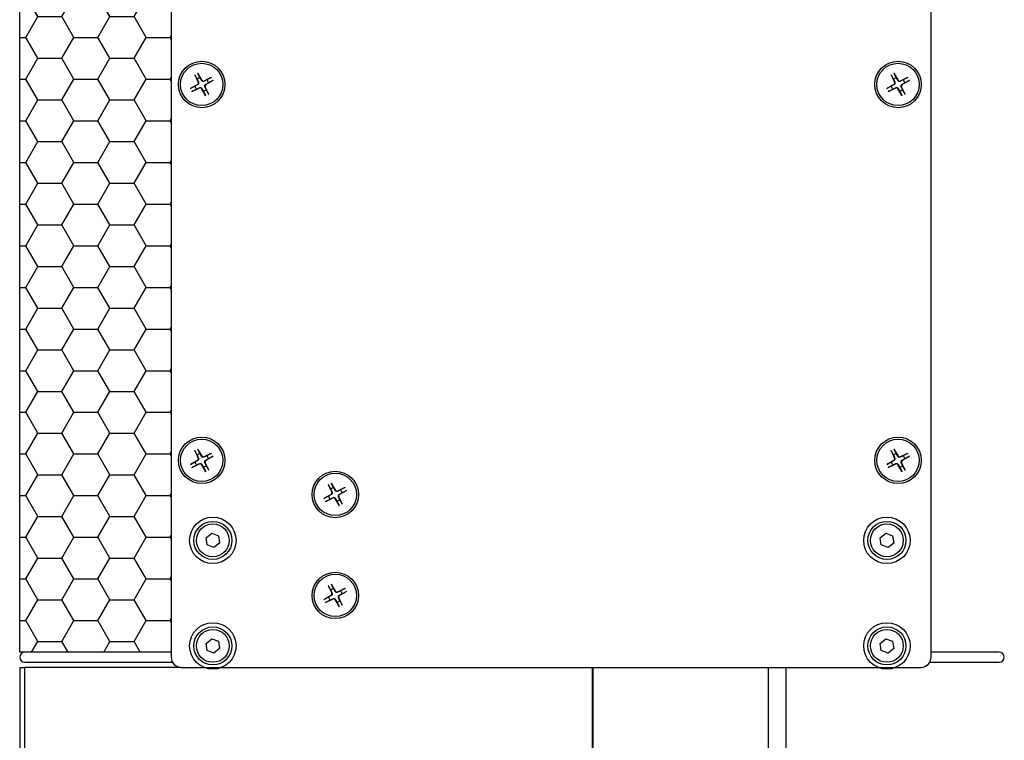
# Model space of a CAD drawing. Units: millimetres. Extents: x -6505 to 349679, y -1487 to 3265.
# Drawn here: x 8855 to 9050, y 1911 to 2053 of the extents above; entities that cross this region are included whole.
import ezdxf

# ---------------------------------------------------------------- set-up
doc = ezdxf.new("R2010")
doc.units = ezdxf.units.MM
doc.header["$LTSCALE"] = 5
doc.layers.add('system', color=120, linetype='Continuous', lineweight=25)

msp = doc.modelspace()

# ---------------------------------------------------------------- hatches: boundary and pattern name
at = {"layer": 'system'}
h = msp.add_hatch(dxfattribs=at)
h.set_pattern_fill('HONEY', color=256, scale=1.5)
h.paths.add_polyline_path([(8884.66, 2155.96), (8884.66, 2191.9), (8884.66, 2196.1), (8854.66, 2196.1), (8854.66, 1928.1), (8855.66, 1928.1), (8884.66, 1928.1)])

# ---------------------------------------------------------------- linework, layer by layer
for p, q in [((8884.66, 2155.96), (8884.66, 1927.1)), ((9035.16, 1927.1), (9035.16, 2155.96)), ((8889.32, 2042.48), (8890.03, 2040.98)), ((8889.9, 2042.79), (8890.73, 2041.35)), ((8892.64, 2041.94), (8891.15, 2041.22)), ((9027.22, 2042.48), (9027.93, 2040.98)), ((9027.8, 2042.79), (9028.63, 2041.35)), ((9030.54, 2041.94), (9029.05, 2041.22)), ((8888.47, 2039.73), (8889.9, 2040.57)), ((8888.78, 2039.16), (8890.27, 2039.87)), ((8891.52, 2038.31), (8890.69, 2039.74)), ((8892.1, 2038.61), (8891.39, 2040.11)), ((8892.95, 2041.36), (8891.51, 2040.53)), ((9026.37, 2039.73), (9027.8, 2040.57)), ((9026.68, 2039.16), (9028.17, 2039.87)), ((9029.42, 2038.31), (9028.59, 2039.74)), ((9030, 2038.61), (9029.29, 2040.11)), ((9030.85, 2041.36), (9029.41, 2040.53)), ((8889.32, 1968.03), (8890.03, 1966.53)), ((8889.9, 1968.34), (8890.73, 1966.9)), ((9027.22, 1968.03), (9027.93, 1966.53)), ((9027.8, 1968.34), (9028.63, 1966.9)), ((8888.47, 1965.28), (8889.9, 1966.12)), ((8892.64, 1967.49), (8891.15, 1966.77)), ((8892.1, 1964.16), (8891.39, 1965.66)), ((8892.95, 1966.91), (8891.51, 1966.08)), ((9026.37, 1965.28), (9027.8, 1966.12)), ((9030.54, 1967.49), (9029.05, 1966.77)), ((9030, 1964.16), (9029.29, 1965.66)), ((9030.85, 1966.91), (9029.41, 1966.08)), ((8888.78, 1964.71), (8890.27, 1965.42)), ((8891.52, 1963.86), (8890.69, 1965.29)), ((9026.68, 1964.71), (9028.17, 1965.42)), ((9029.42, 1963.86), (9028.59, 1965.29)), ((8915.77, 1961.28), (8916.48, 1959.78)), ((8916.35, 1961.59), (8917.18, 1960.15)), ((8919.09, 1960.74), (8917.6, 1960.02)), ((8919.4, 1960.16), (8917.96, 1959.33)), ((8914.92, 1958.53), (8916.35, 1959.37)), ((8915.23, 1957.96), (8916.72, 1958.67)), ((8917.97, 1957.11), (8917.14, 1958.54)), ((8918.55, 1957.41), (8917.84, 1958.91)), ((8891.56, 1950.76), (8892.68, 1951.67)), ((8891.79, 1949.34), (8891.56, 1950.76)), ((8892.68, 1951.67), (8894.03, 1951.16)), ((8894.03, 1951.16), (8894.26, 1949.73)), ((9025.06, 1950.76), (9026.18, 1951.67)), ((9025.29, 1949.34), (9025.06, 1950.76)), ((9026.18, 1951.67), (9027.53, 1951.16)), ((9027.53, 1951.16), (9027.76, 1949.73)), ((8893.14, 1948.82), (8891.79, 1949.34)), ((8894.26, 1949.73), (8893.14, 1948.82)), ((9026.64, 1948.82), (9025.29, 1949.34)), ((9027.76, 1949.73), (9026.64, 1948.82)), ((8915.77, 1941.28), (8916.48, 1939.78)), ((8916.35, 1941.59), (8917.18, 1940.15)), ((8919.09, 1940.74), (8917.6, 1940.02)), ((8914.92, 1938.53), (8916.35, 1939.37)), ((8915.23, 1937.96), (8916.72, 1938.67)), ((8917.97, 1937.11), (8917.14, 1938.54)), ((8918.55, 1937.41), (8917.84, 1938.91)), ((8919.4, 1940.16), (8917.96, 1939.33)), ((8891.56, 1929.86), (8892.68, 1930.77)), ((8892.68, 1930.77), (8894.03, 1930.26)), ((9025.06, 1929.86), (9026.18, 1930.77)), ((9026.18, 1930.77), (9027.53, 1930.26)), ((8891.79, 1928.44), (8891.56, 1929.86)), ((8894.26, 1928.83), (8893.14, 1927.92)), ((8894.03, 1930.26), (8894.26, 1928.83)), ((9025.29, 1928.44), (9025.06, 1929.86)), ((9027.76, 1928.83), (9026.64, 1927.92)), ((9027.53, 1930.26), (9027.76, 1928.83)), ((8884.66, 1928.1), (8855.66, 1928.1)), ((8893.14, 1927.92), (8891.79, 1928.44)), ((9026.64, 1927.92), (9025.29, 1928.44)), ((9048.66, 1928.1), (9035.16, 1928.1)), ((8854.66, 1925.1), (8855.66, 1925.1)), ((8854.66, 1925.1), (8854.66, 1596.21)), ((8855.66, 1926.1), (8884.93, 1926.1)), ((8886.66, 1925.1), (8855.66, 1925.1)), ((8855.66, 1596.21), (8855.66, 1925.1)), ((8886.66, 1925.1), (9033.16, 1925.1)), ((8968.01, 1925.1), (8968.01, 709.1)), ((8968.01, 1925.1), (8968.01, 709.1)), ((8968.21, 709.1), (8968.21, 1925.1)), ((8968.21, 709.1), (8968.21, 1925.1)), ((9002.86, 1925.1), (9002.86, 1596.21)), ((9006.46, 1596.21), (9006.46, 1925.1)), ((9034.89, 1926.1), (9048.66, 1926.1))]:
    msp.add_line(p, q, dxfattribs=at)
msp.add_lwpolyline([(8855.66, 1928.1), (8854.66, 1928.1), (8854.66, 2196.1), (8884.66, 2196.1), (8884.66, 2195.1)], dxfattribs=at)
for centre, radius in [((8890.71, 2040.55), 4.6), ((8890.71, 2040.55), 4.6), ((8890.71, 2040.55), 4.2), ((9028.61, 2040.55), 4.6), ((9028.61, 2040.55), 4.6), ((9028.61, 2040.55), 4.2), ((8890.71, 1966.1), 4.6), ((8890.71, 1966.1), 4.6), ((8890.71, 1966.1), 4.2), ((9028.61, 1966.1), 4.6), ((9028.61, 1966.1), 4.6), ((9028.61, 1966.1), 4.2), ((8917.16, 1959.35), 4.6), ((8917.16, 1959.35), 4.6), ((8917.16, 1959.35), 4.2), ((8892.91, 1950.25), 4.6), ((8892.91, 1950.25), 3.77), ((9026.41, 1950.25), 4.6), ((9026.41, 1950.25), 3.77), ((8892.91, 1950.25), 3.25), ((9026.41, 1950.25), 3.25), ((8917.16, 1939.35), 4.6), ((8917.16, 1939.35), 4.6), ((8917.16, 1939.35), 4.2), ((8892.91, 1929.35), 4.6), ((8892.91, 1929.35), 3.77), ((8892.91, 1929.35), 3.25), ((9026.41, 1929.35), 4.6), ((9026.41, 1929.35), 3.77), ((9026.41, 1929.35), 3.25)]:
    msp.add_circle(centre, radius, dxfattribs=at)
for centre, radius, start, end in [((8890.71, 2040.55), 1.37, 103.5676, 132.0559), ((9028.61, 2040.55), 1.37, 103.5676, 132.0559), ((8890.71, 2040.55), 1.37, 193.5676, 222.0559), ((8889.74, 2040.85), 0.321, 300.1436, 25.48), ((8890.41, 2039.58), 0.321, 30.1436, 115.48), ((8891.01, 2041.51), 0.321, 210.1436, 295.48), ((8891.68, 2040.25), 0.321, 120.1436, 205.48), ((8890.71, 2040.55), 1.37, 13.5676, 42.0559), ((9028.61, 2040.55), 1.37, 193.5676, 222.0559), ((9027.64, 2040.85), 0.321, 300.1436, 25.48), ((9028.31, 2039.58), 0.321, 30.1436, 115.48), ((9028.91, 2041.51), 0.321, 210.1436, 295.48), ((9029.58, 2040.25), 0.321, 120.1436, 205.48), ((9028.61, 2040.55), 1.37, 13.5676, 42.0559), ((8890.71, 2040.55), 1.37, 283.5676, 312.0559), ((9028.61, 2040.55), 1.37, 283.5676, 312.0559), ((8890.71, 1966.1), 1.37, 193.5676, 222.0559), ((8890.71, 1966.1), 1.37, 103.5676, 132.0559), ((8889.74, 1966.4), 0.321, 300.1436, 25.48), ((8891.01, 1967.06), 0.321, 210.1436, 295.48), ((8891.68, 1965.8), 0.321, 120.1436, 205.48), ((8890.71, 1966.1), 1.37, 13.5676, 42.0559), ((9028.61, 1966.1), 1.37, 193.5676, 222.0559), ((9028.61, 1966.1), 1.37, 103.5676, 132.0559), ((9027.64, 1966.4), 0.321, 300.1436, 25.48), ((9028.91, 1967.06), 0.321, 210.1436, 295.48), ((9029.58, 1965.8), 0.321, 120.1436, 205.48), ((9028.61, 1966.1), 1.37, 13.5676, 42.0559), ((8890.41, 1965.13), 0.321, 30.1436, 115.48), ((8890.71, 1966.1), 1.37, 283.5676, 312.0559), ((9028.31, 1965.13), 0.321, 30.1436, 115.48), ((9028.61, 1966.1), 1.37, 283.5676, 312.0559), ((8917.16, 1959.35), 1.37, 103.5676, 132.0559), ((8916.19, 1959.65), 0.321, 300.1436, 25.48), ((8917.46, 1960.31), 0.321, 210.1436, 295.48), ((8917.16, 1959.35), 1.37, 13.5676, 42.0559), ((8917.16, 1959.35), 1.37, 193.5676, 222.0559), ((8916.86, 1958.38), 0.321, 30.1436, 115.48), ((8917.16, 1959.35), 1.37, 283.5676, 312.0559), ((8918.13, 1959.05), 0.321, 120.1436, 205.48), ((8917.16, 1939.35), 1.37, 103.5676, 132.0559), ((8917.16, 1939.35), 1.37, 13.5676, 42.0559), ((8917.16, 1939.35), 1.37, 193.5676, 222.0559), ((8916.19, 1939.65), 0.321, 300.1436, 25.48), ((8916.86, 1938.38), 0.321, 30.1436, 115.48), ((8917.46, 1940.31), 0.321, 210.1436, 295.48), ((8917.16, 1939.35), 1.37, 283.5676, 312.0559), ((8918.13, 1939.05), 0.321, 120.1436, 205.48), ((8855.66, 1927.1), 1, 90, 270), ((8886.66, 1927.1), 2, 180, 270), ((9033.16, 1927.1), 2, 270, 0), ((9048.66, 1927.1), 1, 270, 90)]:
    msp.add_arc(centre, radius, start, end, dxfattribs=at)
for points, knots in [([(8889.37, 2042.37), (8889.37, 2042.38), (8889.37, 2042.39), (8889.36, 2042.41), (8889.35, 2042.42), (8889.34, 2042.45), (8889.33, 2042.47), (8889.32, 2042.48)], [0.04519904, 0.04519904, 0.04519904, 0.04519904, 0.04916804, 0.04916804, 0.05411488, 0.05411488, 0.05910727, 0.05910727, 0.05910727, 0.05910727]), ([(8889.9, 2042.79), (8889.91, 2042.77), (8889.92, 2042.75), (8889.93, 2042.73), (8889.94, 2042.71), (8889.95, 2042.69), (8889.95, 2042.69), (8889.96, 2042.68)], [0.01971896, 0.01971896, 0.01971896, 0.01971896, 0.02471135, 0.02471135, 0.02965819, 0.02965819, 0.03362719, 0.03362719, 0.03362719, 0.03362719]), ([(8892.54, 2041.88), (8892.54, 2041.89), (8892.55, 2041.89), (8892.57, 2041.9), (8892.58, 2041.91), (8892.61, 2041.92), (8892.63, 2041.93), (8892.64, 2041.94)], [0.04519904, 0.04519904, 0.04519904, 0.04519904, 0.04916804, 0.04916804, 0.05411488, 0.05411488, 0.05910727, 0.05910727, 0.05910727, 0.05910727]), ([(9027.27, 2042.37), (9027.27, 2042.38), (9027.27, 2042.39), (9027.26, 2042.41), (9027.25, 2042.42), (9027.24, 2042.45), (9027.23, 2042.47), (9027.22, 2042.48)], [0.04519904, 0.04519904, 0.04519904, 0.04519904, 0.04916804, 0.04916804, 0.05411488, 0.05411488, 0.05910727, 0.05910727, 0.05910727, 0.05910727]), ([(9027.8, 2042.79), (9027.81, 2042.77), (9027.82, 2042.75), (9027.83, 2042.73), (9027.84, 2042.71), (9027.85, 2042.69), (9027.85, 2042.69), (9027.86, 2042.68)], [0.01971896, 0.01971896, 0.01971896, 0.01971896, 0.02471135, 0.02471135, 0.02965819, 0.02965819, 0.03362719, 0.03362719, 0.03362719, 0.03362719]), ([(9030.44, 2041.88), (9030.44, 2041.89), (9030.45, 2041.89), (9030.47, 2041.9), (9030.48, 2041.91), (9030.51, 2041.92), (9030.53, 2041.93), (9030.54, 2041.94)], [0.04519904, 0.04519904, 0.04519904, 0.04519904, 0.04916804, 0.04916804, 0.05411488, 0.05411488, 0.05910727, 0.05910727, 0.05910727, 0.05910727]), ([(8888.47, 2039.73), (8888.48, 2039.74), (8888.5, 2039.75), (8888.53, 2039.77), (8888.54, 2039.78), (8888.56, 2039.79), (8888.57, 2039.79), (8888.57, 2039.79)], [0.01971896, 0.01971896, 0.01971896, 0.01971896, 0.02471135, 0.02471135, 0.02965819, 0.02965819, 0.03362719, 0.03362719, 0.03362719, 0.03362719]), ([(8890.07, 2041), (8890.08, 2040.98), (8890.08, 2040.96), (8890.1, 2040.91), (8890.1, 2040.88), (8890.1, 2040.81), (8890.1, 2040.77), (8890.08, 2040.71), (8890.06, 2040.67), (8890.02, 2040.62), (8890, 2040.59), (8889.96, 2040.56), (8889.94, 2040.54), (8889.92, 2040.53)], [0.15956294, 0.15956294, 0.15956294, 0.15956294, 0.16610102, 0.16610102, 0.17622184, 0.17622184, 0.18634267, 0.18634267, 0.19646349, 0.19646349, 0.20658432, 0.20658432, 0.21312239, 0.21312239, 0.21312239, 0.21312239]), ([(8890.26, 2039.9), (8890.27, 2039.91), (8890.29, 2039.92), (8890.34, 2039.94), (8890.38, 2039.94), (8890.45, 2039.94), (8890.48, 2039.93), (8890.55, 2039.91), (8890.58, 2039.9), (8890.64, 2039.86), (8890.67, 2039.84), (8890.7, 2039.8), (8890.71, 2039.78), (8890.72, 2039.76)], [0.15956294, 0.15956294, 0.15956294, 0.15956294, 0.16610102, 0.16610102, 0.17622184, 0.17622184, 0.18634267, 0.18634267, 0.19646349, 0.19646349, 0.20658432, 0.20658432, 0.21312239, 0.21312239, 0.21312239, 0.21312239]), ([(8891.16, 2041.19), (8891.14, 2041.18), (8891.12, 2041.17), (8891.07, 2041.16), (8891.04, 2041.15), (8890.97, 2041.15), (8890.93, 2041.16), (8890.87, 2041.18), (8890.84, 2041.19), (8890.78, 2041.23), (8890.75, 2041.26), (8890.72, 2041.3), (8890.71, 2041.31), (8890.7, 2041.33)], [0.15956294, 0.15956294, 0.15956294, 0.15956294, 0.16610102, 0.16610102, 0.17622184, 0.17622184, 0.18634267, 0.18634267, 0.19646349, 0.19646349, 0.20658432, 0.20658432, 0.21312239, 0.21312239, 0.21312239, 0.21312239]), ([(8891.35, 2040.09), (8891.34, 2040.11), (8891.33, 2040.13), (8891.32, 2040.18), (8891.31, 2040.22), (8891.32, 2040.29), (8891.32, 2040.32), (8891.34, 2040.39), (8891.36, 2040.42), (8891.4, 2040.48), (8891.42, 2040.5), (8891.46, 2040.54), (8891.48, 2040.55), (8891.49, 2040.56)], [0.15956294, 0.15956294, 0.15956294, 0.15956294, 0.16610102, 0.16610102, 0.17622184, 0.17622184, 0.18634267, 0.18634267, 0.19646349, 0.19646349, 0.20658432, 0.20658432, 0.21312239, 0.21312239, 0.21312239, 0.21312239]), ([(8892.95, 2041.36), (8892.93, 2041.35), (8892.92, 2041.34), (8892.89, 2041.32), (8892.88, 2041.32), (8892.86, 2041.31), (8892.85, 2041.3), (8892.84, 2041.3)], [0.01971896, 0.01971896, 0.01971896, 0.01971896, 0.02471135, 0.02471135, 0.02965819, 0.02965819, 0.03362719, 0.03362719, 0.03362719, 0.03362719]), ([(9026.37, 2039.73), (9026.38, 2039.74), (9026.4, 2039.75), (9026.43, 2039.77), (9026.44, 2039.78), (9026.46, 2039.79), (9026.47, 2039.79), (9026.47, 2039.79)], [0.01971896, 0.01971896, 0.01971896, 0.01971896, 0.02471135, 0.02471135, 0.02965819, 0.02965819, 0.03362719, 0.03362719, 0.03362719, 0.03362719]), ([(9027.97, 2041), (9027.98, 2040.98), (9027.98, 2040.96), (9028, 2040.91), (9028, 2040.88), (9028, 2040.81), (9028, 2040.77), (9027.98, 2040.71), (9027.96, 2040.67), (9027.92, 2040.62), (9027.9, 2040.59), (9027.86, 2040.56), (9027.84, 2040.54), (9027.82, 2040.53)], [0.15956294, 0.15956294, 0.15956294, 0.15956294, 0.16610102, 0.16610102, 0.17622184, 0.17622184, 0.18634267, 0.18634267, 0.19646349, 0.19646349, 0.20658432, 0.20658432, 0.21312239, 0.21312239, 0.21312239, 0.21312239]), ([(9028.16, 2039.9), (9028.17, 2039.91), (9028.19, 2039.92), (9028.24, 2039.94), (9028.28, 2039.94), (9028.35, 2039.94), (9028.38, 2039.93), (9028.45, 2039.91), (9028.48, 2039.9), (9028.54, 2039.86), (9028.57, 2039.84), (9028.6, 2039.8), (9028.61, 2039.78), (9028.62, 2039.76)], [0.15956294, 0.15956294, 0.15956294, 0.15956294, 0.16610102, 0.16610102, 0.17622184, 0.17622184, 0.18634267, 0.18634267, 0.19646349, 0.19646349, 0.20658432, 0.20658432, 0.21312239, 0.21312239, 0.21312239, 0.21312239]), ([(9029.06, 2041.19), (9029.04, 2041.18), (9029.02, 2041.17), (9028.97, 2041.16), (9028.94, 2041.15), (9028.87, 2041.15), (9028.83, 2041.16), (9028.77, 2041.18), (9028.74, 2041.19), (9028.68, 2041.23), (9028.65, 2041.26), (9028.62, 2041.3), (9028.61, 2041.31), (9028.6, 2041.33)], [0.15956294, 0.15956294, 0.15956294, 0.15956294, 0.16610102, 0.16610102, 0.17622184, 0.17622184, 0.18634267, 0.18634267, 0.19646349, 0.19646349, 0.20658432, 0.20658432, 0.21312239, 0.21312239, 0.21312239, 0.21312239]), ([(9029.25, 2040.09), (9029.24, 2040.11), (9029.23, 2040.13), (9029.22, 2040.18), (9029.21, 2040.22), (9029.22, 2040.29), (9029.22, 2040.32), (9029.24, 2040.39), (9029.26, 2040.42), (9029.3, 2040.48), (9029.32, 2040.5), (9029.36, 2040.54), (9029.38, 2040.55), (9029.39, 2040.56)], [0.15956294, 0.15956294, 0.15956294, 0.15956294, 0.16610102, 0.16610102, 0.17622184, 0.17622184, 0.18634267, 0.18634267, 0.19646349, 0.19646349, 0.20658432, 0.20658432, 0.21312239, 0.21312239, 0.21312239, 0.21312239]), ([(9030.85, 2041.36), (9030.83, 2041.35), (9030.82, 2041.34), (9030.79, 2041.32), (9030.78, 2041.32), (9030.76, 2041.31), (9030.75, 2041.3), (9030.74, 2041.3)], [0.01971896, 0.01971896, 0.01971896, 0.01971896, 0.02471135, 0.02471135, 0.02965819, 0.02965819, 0.03362719, 0.03362719, 0.03362719, 0.03362719]), ([(8888.88, 2039.21), (8888.88, 2039.21), (8888.87, 2039.2), (8888.85, 2039.19), (8888.84, 2039.19), (8888.81, 2039.17), (8888.79, 2039.16), (8888.78, 2039.16)], [0.04519904, 0.04519904, 0.04519904, 0.04519904, 0.04916804, 0.04916804, 0.05411488, 0.05411488, 0.05910727, 0.05910727, 0.05910727, 0.05910727]), ([(8891.52, 2038.31), (8891.51, 2038.32), (8891.5, 2038.34), (8891.49, 2038.37), (8891.48, 2038.38), (8891.47, 2038.4), (8891.47, 2038.41), (8891.46, 2038.41)], [0.01971896, 0.01971896, 0.01971896, 0.01971896, 0.02471135, 0.02471135, 0.02965819, 0.02965819, 0.03362719, 0.03362719, 0.03362719, 0.03362719]), ([(8892.05, 2038.72), (8892.05, 2038.71), (8892.05, 2038.71), (8892.06, 2038.69), (8892.07, 2038.67), (8892.08, 2038.64), (8892.09, 2038.63), (8892.1, 2038.61)], [0.04519904, 0.04519904, 0.04519904, 0.04519904, 0.04916804, 0.04916804, 0.05411488, 0.05411488, 0.05910727, 0.05910727, 0.05910727, 0.05910727]), ([(9026.78, 2039.21), (9026.78, 2039.21), (9026.77, 2039.2), (9026.75, 2039.19), (9026.74, 2039.19), (9026.71, 2039.17), (9026.69, 2039.16), (9026.68, 2039.16)], [0.04519904, 0.04519904, 0.04519904, 0.04519904, 0.04916804, 0.04916804, 0.05411488, 0.05411488, 0.05910727, 0.05910727, 0.05910727, 0.05910727]), ([(9029.42, 2038.31), (9029.41, 2038.32), (9029.4, 2038.34), (9029.39, 2038.37), (9029.38, 2038.38), (9029.37, 2038.4), (9029.37, 2038.41), (9029.36, 2038.41)], [0.01971896, 0.01971896, 0.01971896, 0.01971896, 0.02471135, 0.02471135, 0.02965819, 0.02965819, 0.03362719, 0.03362719, 0.03362719, 0.03362719]), ([(9029.95, 2038.72), (9029.95, 2038.71), (9029.95, 2038.71), (9029.96, 2038.69), (9029.97, 2038.67), (9029.98, 2038.64), (9029.99, 2038.63), (9030, 2038.61)], [0.04519904, 0.04519904, 0.04519904, 0.04519904, 0.04916804, 0.04916804, 0.05411488, 0.05411488, 0.05910727, 0.05910727, 0.05910727, 0.05910727]), ([(8889.37, 1967.92), (8889.37, 1967.93), (8889.37, 1967.94), (8889.36, 1967.96), (8889.35, 1967.97), (8889.34, 1968), (8889.33, 1968.02), (8889.32, 1968.03)], [0.04519904, 0.04519904, 0.04519904, 0.04519904, 0.04916804, 0.04916804, 0.05411488, 0.05411488, 0.05910727, 0.05910727, 0.05910727, 0.05910727]), ([(8889.9, 1968.34), (8889.91, 1968.32), (8889.92, 1968.3), (8889.93, 1968.28), (8889.94, 1968.26), (8889.95, 1968.24), (8889.95, 1968.24), (8889.96, 1968.23)], [0.01971896, 0.01971896, 0.01971896, 0.01971896, 0.02471135, 0.02471135, 0.02965819, 0.02965819, 0.03362719, 0.03362719, 0.03362719, 0.03362719]), ([(9027.27, 1967.92), (9027.27, 1967.93), (9027.27, 1967.94), (9027.26, 1967.96), (9027.25, 1967.97), (9027.24, 1968), (9027.23, 1968.02), (9027.22, 1968.03)], [0.04519904, 0.04519904, 0.04519904, 0.04519904, 0.04916804, 0.04916804, 0.05411488, 0.05411488, 0.05910727, 0.05910727, 0.05910727, 0.05910727]), ([(9027.8, 1968.34), (9027.81, 1968.32), (9027.82, 1968.3), (9027.83, 1968.28), (9027.84, 1968.26), (9027.85, 1968.24), (9027.85, 1968.24), (9027.86, 1968.23)], [0.01971896, 0.01971896, 0.01971896, 0.01971896, 0.02471135, 0.02471135, 0.02965819, 0.02965819, 0.03362719, 0.03362719, 0.03362719, 0.03362719]), ([(8890.07, 1966.55), (8890.08, 1966.53), (8890.08, 1966.51), (8890.1, 1966.46), (8890.1, 1966.43), (8890.1, 1966.36), (8890.1, 1966.32), (8890.08, 1966.26), (8890.06, 1966.22), (8890.02, 1966.17), (8890, 1966.14), (8889.96, 1966.11), (8889.94, 1966.09), (8889.92, 1966.08)], [0.15956294, 0.15956294, 0.15956294, 0.15956294, 0.16610102, 0.16610102, 0.17622184, 0.17622184, 0.18634267, 0.18634267, 0.19646349, 0.19646349, 0.20658432, 0.20658432, 0.21312239, 0.21312239, 0.21312239, 0.21312239]), ([(8891.16, 1966.74), (8891.14, 1966.73), (8891.12, 1966.72), (8891.07, 1966.71), (8891.04, 1966.7), (8890.97, 1966.7), (8890.93, 1966.71), (8890.87, 1966.73), (8890.84, 1966.74), (8890.78, 1966.78), (8890.75, 1966.81), (8890.72, 1966.85), (8890.71, 1966.86), (8890.7, 1966.88)], [0.15956294, 0.15956294, 0.15956294, 0.15956294, 0.16610102, 0.16610102, 0.17622184, 0.17622184, 0.18634267, 0.18634267, 0.19646349, 0.19646349, 0.20658432, 0.20658432, 0.21312239, 0.21312239, 0.21312239, 0.21312239]), ([(8891.35, 1965.64), (8891.34, 1965.66), (8891.33, 1965.68), (8891.32, 1965.73), (8891.31, 1965.77), (8891.32, 1965.84), (8891.32, 1965.87), (8891.34, 1965.94), (8891.36, 1965.97), (8891.4, 1966.03), (8891.42, 1966.05), (8891.46, 1966.09), (8891.48, 1966.1), (8891.49, 1966.11)], [0.15956294, 0.15956294, 0.15956294, 0.15956294, 0.16610102, 0.16610102, 0.17622184, 0.17622184, 0.18634267, 0.18634267, 0.19646349, 0.19646349, 0.20658432, 0.20658432, 0.21312239, 0.21312239, 0.21312239, 0.21312239]), ([(8892.54, 1967.43), (8892.54, 1967.44), (8892.55, 1967.44), (8892.57, 1967.45), (8892.58, 1967.46), (8892.61, 1967.47), (8892.63, 1967.48), (8892.64, 1967.49)], [0.04519904, 0.04519904, 0.04519904, 0.04519904, 0.04916804, 0.04916804, 0.05411488, 0.05411488, 0.05910727, 0.05910727, 0.05910727, 0.05910727]), ([(8892.95, 1966.91), (8892.93, 1966.9), (8892.92, 1966.89), (8892.89, 1966.87), (8892.88, 1966.87), (8892.86, 1966.86), (8892.85, 1966.85), (8892.84, 1966.85)], [0.01971896, 0.01971896, 0.01971896, 0.01971896, 0.02471135, 0.02471135, 0.02965819, 0.02965819, 0.03362719, 0.03362719, 0.03362719, 0.03362719]), ([(9027.97, 1966.55), (9027.98, 1966.53), (9027.98, 1966.51), (9028, 1966.46), (9028, 1966.43), (9028, 1966.36), (9028, 1966.32), (9027.98, 1966.26), (9027.96, 1966.22), (9027.92, 1966.17), (9027.9, 1966.14), (9027.86, 1966.11), (9027.84, 1966.09), (9027.82, 1966.08)], [0.15956294, 0.15956294, 0.15956294, 0.15956294, 0.16610102, 0.16610102, 0.17622184, 0.17622184, 0.18634267, 0.18634267, 0.19646349, 0.19646349, 0.20658432, 0.20658432, 0.21312239, 0.21312239, 0.21312239, 0.21312239]), ([(9029.06, 1966.74), (9029.04, 1966.73), (9029.02, 1966.72), (9028.97, 1966.71), (9028.94, 1966.7), (9028.87, 1966.7), (9028.83, 1966.71), (9028.77, 1966.73), (9028.74, 1966.74), (9028.68, 1966.78), (9028.65, 1966.81), (9028.62, 1966.85), (9028.61, 1966.86), (9028.6, 1966.88)], [0.15956294, 0.15956294, 0.15956294, 0.15956294, 0.16610102, 0.16610102, 0.17622184, 0.17622184, 0.18634267, 0.18634267, 0.19646349, 0.19646349, 0.20658432, 0.20658432, 0.21312239, 0.21312239, 0.21312239, 0.21312239]), ([(9029.25, 1965.64), (9029.24, 1965.66), (9029.23, 1965.68), (9029.22, 1965.73), (9029.21, 1965.77), (9029.22, 1965.84), (9029.22, 1965.87), (9029.24, 1965.94), (9029.26, 1965.97), (9029.3, 1966.03), (9029.32, 1966.05), (9029.36, 1966.09), (9029.38, 1966.1), (9029.39, 1966.11)], [0.15956294, 0.15956294, 0.15956294, 0.15956294, 0.16610102, 0.16610102, 0.17622184, 0.17622184, 0.18634267, 0.18634267, 0.19646349, 0.19646349, 0.20658432, 0.20658432, 0.21312239, 0.21312239, 0.21312239, 0.21312239]), ([(9030.44, 1967.43), (9030.44, 1967.44), (9030.45, 1967.44), (9030.47, 1967.45), (9030.48, 1967.46), (9030.51, 1967.47), (9030.53, 1967.48), (9030.54, 1967.49)], [0.04519904, 0.04519904, 0.04519904, 0.04519904, 0.04916804, 0.04916804, 0.05411488, 0.05411488, 0.05910727, 0.05910727, 0.05910727, 0.05910727]), ([(9030.85, 1966.91), (9030.83, 1966.9), (9030.82, 1966.89), (9030.79, 1966.87), (9030.78, 1966.87), (9030.76, 1966.86), (9030.75, 1966.85), (9030.74, 1966.85)], [0.01971896, 0.01971896, 0.01971896, 0.01971896, 0.02471135, 0.02471135, 0.02965819, 0.02965819, 0.03362719, 0.03362719, 0.03362719, 0.03362719]), ([(8888.47, 1965.28), (8888.48, 1965.29), (8888.5, 1965.3), (8888.53, 1965.32), (8888.54, 1965.33), (8888.56, 1965.34), (8888.57, 1965.34), (8888.57, 1965.34)], [0.01971896, 0.01971896, 0.01971896, 0.01971896, 0.02471135, 0.02471135, 0.02965819, 0.02965819, 0.03362719, 0.03362719, 0.03362719, 0.03362719]), ([(8888.88, 1964.76), (8888.88, 1964.76), (8888.87, 1964.75), (8888.85, 1964.74), (8888.84, 1964.74), (8888.81, 1964.72), (8888.79, 1964.71), (8888.78, 1964.71)], [0.04519904, 0.04519904, 0.04519904, 0.04519904, 0.04916804, 0.04916804, 0.05411488, 0.05411488, 0.05910727, 0.05910727, 0.05910727, 0.05910727]), ([(8890.26, 1965.45), (8890.27, 1965.46), (8890.29, 1965.47), (8890.34, 1965.49), (8890.38, 1965.49), (8890.45, 1965.49), (8890.48, 1965.48), (8890.55, 1965.46), (8890.58, 1965.45), (8890.64, 1965.41), (8890.67, 1965.39), (8890.7, 1965.35), (8890.71, 1965.33), (8890.72, 1965.31)], [0.15956294, 0.15956294, 0.15956294, 0.15956294, 0.16610102, 0.16610102, 0.17622184, 0.17622184, 0.18634267, 0.18634267, 0.19646349, 0.19646349, 0.20658432, 0.20658432, 0.21312239, 0.21312239, 0.21312239, 0.21312239]), ([(8891.52, 1963.86), (8891.51, 1963.87), (8891.5, 1963.89), (8891.49, 1963.92), (8891.48, 1963.93), (8891.47, 1963.95), (8891.47, 1963.96), (8891.46, 1963.96)], [0.01971896, 0.01971896, 0.01971896, 0.01971896, 0.02471135, 0.02471135, 0.02965819, 0.02965819, 0.03362719, 0.03362719, 0.03362719, 0.03362719]), ([(8892.05, 1964.27), (8892.05, 1964.26), (8892.05, 1964.26), (8892.06, 1964.24), (8892.07, 1964.22), (8892.08, 1964.19), (8892.09, 1964.18), (8892.1, 1964.16)], [0.04519904, 0.04519904, 0.04519904, 0.04519904, 0.04916804, 0.04916804, 0.05411488, 0.05411488, 0.05910727, 0.05910727, 0.05910727, 0.05910727]), ([(9026.37, 1965.28), (9026.38, 1965.29), (9026.4, 1965.3), (9026.43, 1965.32), (9026.44, 1965.33), (9026.46, 1965.34), (9026.47, 1965.34), (9026.47, 1965.34)], [0.01971896, 0.01971896, 0.01971896, 0.01971896, 0.02471135, 0.02471135, 0.02965819, 0.02965819, 0.03362719, 0.03362719, 0.03362719, 0.03362719]), ([(9026.78, 1964.76), (9026.78, 1964.76), (9026.77, 1964.75), (9026.75, 1964.74), (9026.74, 1964.74), (9026.71, 1964.72), (9026.69, 1964.71), (9026.68, 1964.71)], [0.04519904, 0.04519904, 0.04519904, 0.04519904, 0.04916804, 0.04916804, 0.05411488, 0.05411488, 0.05910727, 0.05910727, 0.05910727, 0.05910727]), ([(9028.16, 1965.45), (9028.17, 1965.46), (9028.19, 1965.47), (9028.24, 1965.49), (9028.28, 1965.49), (9028.35, 1965.49), (9028.38, 1965.48), (9028.45, 1965.46), (9028.48, 1965.45), (9028.54, 1965.41), (9028.57, 1965.39), (9028.6, 1965.35), (9028.61, 1965.33), (9028.62, 1965.31)], [0.15956294, 0.15956294, 0.15956294, 0.15956294, 0.16610102, 0.16610102, 0.17622184, 0.17622184, 0.18634267, 0.18634267, 0.19646349, 0.19646349, 0.20658432, 0.20658432, 0.21312239, 0.21312239, 0.21312239, 0.21312239]), ([(9029.42, 1963.86), (9029.41, 1963.87), (9029.4, 1963.89), (9029.39, 1963.92), (9029.38, 1963.93), (9029.37, 1963.95), (9029.37, 1963.96), (9029.36, 1963.96)], [0.01971896, 0.01971896, 0.01971896, 0.01971896, 0.02471135, 0.02471135, 0.02965819, 0.02965819, 0.03362719, 0.03362719, 0.03362719, 0.03362719]), ([(9029.95, 1964.27), (9029.95, 1964.26), (9029.95, 1964.26), (9029.96, 1964.24), (9029.97, 1964.22), (9029.98, 1964.19), (9029.99, 1964.18), (9030, 1964.16)], [0.04519904, 0.04519904, 0.04519904, 0.04519904, 0.04916804, 0.04916804, 0.05411488, 0.05411488, 0.05910727, 0.05910727, 0.05910727, 0.05910727]), ([(8915.82, 1961.17), (8915.82, 1961.18), (8915.82, 1961.19), (8915.81, 1961.21), (8915.8, 1961.22), (8915.79, 1961.25), (8915.78, 1961.27), (8915.77, 1961.28)], [0.04519904, 0.04519904, 0.04519904, 0.04519904, 0.04916804, 0.04916804, 0.05411488, 0.05411488, 0.05910727, 0.05910727, 0.05910727, 0.05910727]), ([(8916.35, 1961.59), (8916.36, 1961.57), (8916.37, 1961.55), (8916.38, 1961.53), (8916.39, 1961.51), (8916.4, 1961.49), (8916.4, 1961.49), (8916.41, 1961.48)], [0.01971896, 0.01971896, 0.01971896, 0.01971896, 0.02471135, 0.02471135, 0.02965819, 0.02965819, 0.03362719, 0.03362719, 0.03362719, 0.03362719]), ([(8916.52, 1959.8), (8916.53, 1959.78), (8916.53, 1959.76), (8916.55, 1959.71), (8916.55, 1959.68), (8916.55, 1959.61), (8916.55, 1959.57), (8916.53, 1959.51), (8916.51, 1959.47), (8916.47, 1959.42), (8916.45, 1959.39), (8916.41, 1959.36), (8916.39, 1959.34), (8916.37, 1959.33)], [0.15956294, 0.15956294, 0.15956294, 0.15956294, 0.16610102, 0.16610102, 0.17622184, 0.17622184, 0.18634267, 0.18634267, 0.19646349, 0.19646349, 0.20658432, 0.20658432, 0.21312239, 0.21312239, 0.21312239, 0.21312239]), ([(8917.61, 1959.99), (8917.59, 1959.98), (8917.57, 1959.97), (8917.52, 1959.96), (8917.49, 1959.95), (8917.42, 1959.95), (8917.38, 1959.96), (8917.32, 1959.98), (8917.29, 1959.99), (8917.23, 1960.03), (8917.2, 1960.06), (8917.17, 1960.1), (8917.16, 1960.11), (8917.15, 1960.13)], [0.15956294, 0.15956294, 0.15956294, 0.15956294, 0.16610102, 0.16610102, 0.17622184, 0.17622184, 0.18634267, 0.18634267, 0.19646349, 0.19646349, 0.20658432, 0.20658432, 0.21312239, 0.21312239, 0.21312239, 0.21312239]), ([(8918.99, 1960.68), (8918.99, 1960.69), (8919, 1960.69), (8919.02, 1960.7), (8919.03, 1960.71), (8919.06, 1960.72), (8919.08, 1960.73), (8919.09, 1960.74)], [0.04519904, 0.04519904, 0.04519904, 0.04519904, 0.04916804, 0.04916804, 0.05411488, 0.05411488, 0.05910727, 0.05910727, 0.05910727, 0.05910727]), ([(8919.4, 1960.16), (8919.38, 1960.15), (8919.37, 1960.14), (8919.34, 1960.12), (8919.33, 1960.12), (8919.31, 1960.11), (8919.3, 1960.1), (8919.29, 1960.1)], [0.01971896, 0.01971896, 0.01971896, 0.01971896, 0.02471135, 0.02471135, 0.02965819, 0.02965819, 0.03362719, 0.03362719, 0.03362719, 0.03362719]), ([(8914.92, 1958.53), (8914.93, 1958.54), (8914.95, 1958.55), (8914.98, 1958.57), (8914.99, 1958.58), (8915.01, 1958.59), (8915.02, 1958.59), (8915.02, 1958.59)], [0.01971896, 0.01971896, 0.01971896, 0.01971896, 0.02471135, 0.02471135, 0.02965819, 0.02965819, 0.03362719, 0.03362719, 0.03362719, 0.03362719]), ([(8915.33, 1958.01), (8915.33, 1958.01), (8915.32, 1958), (8915.3, 1957.99), (8915.29, 1957.99), (8915.26, 1957.97), (8915.24, 1957.96), (8915.23, 1957.96)], [0.04519904, 0.04519904, 0.04519904, 0.04519904, 0.04916804, 0.04916804, 0.05411488, 0.05411488, 0.05910727, 0.05910727, 0.05910727, 0.05910727]), ([(8916.71, 1958.7), (8916.72, 1958.71), (8916.74, 1958.72), (8916.79, 1958.74), (8916.83, 1958.74), (8916.9, 1958.74), (8916.93, 1958.73), (8917, 1958.71), (8917.03, 1958.7), (8917.09, 1958.66), (8917.12, 1958.64), (8917.15, 1958.6), (8917.16, 1958.58), (8917.17, 1958.56)], [0.15956294, 0.15956294, 0.15956294, 0.15956294, 0.16610102, 0.16610102, 0.17622184, 0.17622184, 0.18634267, 0.18634267, 0.19646349, 0.19646349, 0.20658432, 0.20658432, 0.21312239, 0.21312239, 0.21312239, 0.21312239]), ([(8917.8, 1958.89), (8917.79, 1958.91), (8917.78, 1958.93), (8917.77, 1958.98), (8917.76, 1959.02), (8917.77, 1959.09), (8917.77, 1959.12), (8917.79, 1959.19), (8917.81, 1959.22), (8917.85, 1959.28), (8917.87, 1959.3), (8917.91, 1959.34), (8917.93, 1959.35), (8917.94, 1959.36)], [0.15956294, 0.15956294, 0.15956294, 0.15956294, 0.16610102, 0.16610102, 0.17622184, 0.17622184, 0.18634267, 0.18634267, 0.19646349, 0.19646349, 0.20658432, 0.20658432, 0.21312239, 0.21312239, 0.21312239, 0.21312239]), ([(8917.97, 1957.11), (8917.96, 1957.12), (8917.95, 1957.14), (8917.94, 1957.17), (8917.93, 1957.18), (8917.92, 1957.2), (8917.92, 1957.21), (8917.91, 1957.21)], [0.01971896, 0.01971896, 0.01971896, 0.01971896, 0.02471135, 0.02471135, 0.02965819, 0.02965819, 0.03362719, 0.03362719, 0.03362719, 0.03362719]), ([(8918.5, 1957.52), (8918.5, 1957.51), (8918.5, 1957.51), (8918.51, 1957.49), (8918.52, 1957.47), (8918.53, 1957.44), (8918.54, 1957.43), (8918.55, 1957.41)], [0.04519904, 0.04519904, 0.04519904, 0.04519904, 0.04916804, 0.04916804, 0.05411488, 0.05411488, 0.05910727, 0.05910727, 0.05910727, 0.05910727]), ([(8915.82, 1941.17), (8915.82, 1941.18), (8915.82, 1941.19), (8915.81, 1941.21), (8915.8, 1941.22), (8915.79, 1941.25), (8915.78, 1941.27), (8915.77, 1941.28)], [0.04519904, 0.04519904, 0.04519904, 0.04519904, 0.04916804, 0.04916804, 0.05411488, 0.05411488, 0.05910727, 0.05910727, 0.05910727, 0.05910727]), ([(8916.35, 1941.59), (8916.36, 1941.57), (8916.37, 1941.55), (8916.38, 1941.53), (8916.39, 1941.51), (8916.4, 1941.49), (8916.4, 1941.49), (8916.41, 1941.48)], [0.01971896, 0.01971896, 0.01971896, 0.01971896, 0.02471135, 0.02471135, 0.02965819, 0.02965819, 0.03362719, 0.03362719, 0.03362719, 0.03362719]), ([(8918.99, 1940.68), (8918.99, 1940.69), (8919, 1940.69), (8919.02, 1940.7), (8919.03, 1940.71), (8919.06, 1940.72), (8919.08, 1940.73), (8919.09, 1940.74)], [0.04519904, 0.04519904, 0.04519904, 0.04519904, 0.04916804, 0.04916804, 0.05411488, 0.05411488, 0.05910727, 0.05910727, 0.05910727, 0.05910727]), ([(8914.92, 1938.53), (8914.93, 1938.54), (8914.95, 1938.55), (8914.98, 1938.57), (8914.99, 1938.58), (8915.01, 1938.59), (8915.02, 1938.59), (8915.02, 1938.59)], [0.01971896, 0.01971896, 0.01971896, 0.01971896, 0.02471135, 0.02471135, 0.02965819, 0.02965819, 0.03362719, 0.03362719, 0.03362719, 0.03362719]), ([(8916.52, 1939.8), (8916.53, 1939.78), (8916.53, 1939.76), (8916.55, 1939.71), (8916.55, 1939.68), (8916.55, 1939.61), (8916.55, 1939.57), (8916.53, 1939.51), (8916.51, 1939.47), (8916.47, 1939.42), (8916.45, 1939.39), (8916.41, 1939.36), (8916.39, 1939.34), (8916.37, 1939.33)], [0.15956294, 0.15956294, 0.15956294, 0.15956294, 0.16610102, 0.16610102, 0.17622184, 0.17622184, 0.18634267, 0.18634267, 0.19646349, 0.19646349, 0.20658432, 0.20658432, 0.21312239, 0.21312239, 0.21312239, 0.21312239]), ([(8916.71, 1938.7), (8916.72, 1938.71), (8916.74, 1938.72), (8916.79, 1938.74), (8916.83, 1938.74), (8916.9, 1938.74), (8916.93, 1938.73), (8917, 1938.71), (8917.03, 1938.7), (8917.09, 1938.66), (8917.12, 1938.64), (8917.15, 1938.6), (8917.16, 1938.58), (8917.17, 1938.56)], [0.15956294, 0.15956294, 0.15956294, 0.15956294, 0.16610102, 0.16610102, 0.17622184, 0.17622184, 0.18634267, 0.18634267, 0.19646349, 0.19646349, 0.20658432, 0.20658432, 0.21312239, 0.21312239, 0.21312239, 0.21312239]), ([(8917.61, 1939.99), (8917.59, 1939.98), (8917.57, 1939.97), (8917.52, 1939.96), (8917.49, 1939.95), (8917.42, 1939.95), (8917.38, 1939.96), (8917.32, 1939.98), (8917.29, 1939.99), (8917.23, 1940.03), (8917.2, 1940.06), (8917.17, 1940.1), (8917.16, 1940.11), (8917.15, 1940.13)], [0.15956294, 0.15956294, 0.15956294, 0.15956294, 0.16610102, 0.16610102, 0.17622184, 0.17622184, 0.18634267, 0.18634267, 0.19646349, 0.19646349, 0.20658432, 0.20658432, 0.21312239, 0.21312239, 0.21312239, 0.21312239]), ([(8917.8, 1938.89), (8917.79, 1938.91), (8917.78, 1938.93), (8917.77, 1938.98), (8917.76, 1939.02), (8917.77, 1939.09), (8917.77, 1939.12), (8917.79, 1939.19), (8917.81, 1939.22), (8917.85, 1939.28), (8917.87, 1939.3), (8917.91, 1939.34), (8917.93, 1939.35), (8917.94, 1939.36)], [0.15956294, 0.15956294, 0.15956294, 0.15956294, 0.16610102, 0.16610102, 0.17622184, 0.17622184, 0.18634267, 0.18634267, 0.19646349, 0.19646349, 0.20658432, 0.20658432, 0.21312239, 0.21312239, 0.21312239, 0.21312239]), ([(8919.4, 1940.16), (8919.38, 1940.15), (8919.37, 1940.14), (8919.34, 1940.12), (8919.33, 1940.12), (8919.31, 1940.11), (8919.3, 1940.1), (8919.29, 1940.1)], [0.01971896, 0.01971896, 0.01971896, 0.01971896, 0.02471135, 0.02471135, 0.02965819, 0.02965819, 0.03362719, 0.03362719, 0.03362719, 0.03362719]), ([(8915.33, 1938.01), (8915.33, 1938.01), (8915.32, 1938), (8915.3, 1937.99), (8915.29, 1937.99), (8915.26, 1937.97), (8915.24, 1937.96), (8915.23, 1937.96)], [0.04519904, 0.04519904, 0.04519904, 0.04519904, 0.04916804, 0.04916804, 0.05411488, 0.05411488, 0.05910727, 0.05910727, 0.05910727, 0.05910727]), ([(8917.97, 1937.11), (8917.96, 1937.12), (8917.95, 1937.14), (8917.94, 1937.17), (8917.93, 1937.18), (8917.92, 1937.2), (8917.92, 1937.21), (8917.91, 1937.21)], [0.01971896, 0.01971896, 0.01971896, 0.01971896, 0.02471135, 0.02471135, 0.02965819, 0.02965819, 0.03362719, 0.03362719, 0.03362719, 0.03362719]), ([(8918.5, 1937.52), (8918.5, 1937.51), (8918.5, 1937.51), (8918.51, 1937.49), (8918.52, 1937.47), (8918.53, 1937.44), (8918.54, 1937.43), (8918.55, 1937.41)], [0.04519904, 0.04519904, 0.04519904, 0.04519904, 0.04916804, 0.04916804, 0.05411488, 0.05411488, 0.05910727, 0.05910727, 0.05910727, 0.05910727])]:
    msp.add_open_spline(points, degree=3, knots=knots, dxfattribs=at)
for points, weights in [([(8889.37, 2042.37), (8889.64, 2041.87), (8889.79, 2041.56)], [1.00209918286, 1.03498149401, 1]), ([(8890.39, 2041.87), (8890.23, 2042.18), (8889.96, 2042.68)], [1, 1.03498149401, 1.00209918286]), ([(8890.7, 2041.33), (8890.58, 2041.53), (8890.39, 2041.87)], [1.50041147013, 1.28025903786, 1]), ([(8892.54, 2041.88), (8892.03, 2041.62), (8891.72, 2041.46)], [1.00209918286, 1.03498149401, 1]), ([(9027.27, 2042.37), (9027.54, 2041.87), (9027.69, 2041.56)], [1.00209918286, 1.03498149401, 1]), ([(9028.29, 2041.87), (9028.13, 2042.18), (9027.86, 2042.68)], [1, 1.03498149401, 1.00209918286]), ([(9028.6, 2041.33), (9028.48, 2041.53), (9028.29, 2041.87)], [1.50041147013, 1.28025903786, 1]), ([(9030.44, 2041.88), (9029.93, 2041.62), (9029.62, 2041.46)], [1.00209918286, 1.03498149401, 1]), ([(8889.38, 2040.23), (8889.08, 2040.06), (8888.57, 2039.79)], [1, 1.03498149401, 1.00209918286]), ([(8889.92, 2040.53), (8889.73, 2040.42), (8889.38, 2040.23)], [1.50041147013, 1.28025903786, 1]), ([(8889.7, 2039.63), (8890.05, 2039.81), (8890.26, 2039.9)], [1, 1.28025903786, 1.50041147013]), ([(8889.79, 2041.56), (8889.97, 2041.2), (8890.07, 2041)], [1, 1.28025903786, 1.50041147013]), ([(8890.72, 2039.76), (8890.83, 2039.56), (8891.03, 2039.22)], [1.50041147013, 1.28025903786, 1]), ([(8891.72, 2041.46), (8891.37, 2041.29), (8891.16, 2041.19)], [1, 1.28025903786, 1.50041147013]), ([(8891.62, 2039.53), (8891.45, 2039.89), (8891.35, 2040.09)], [1, 1.28025903786, 1.50041147013]), ([(8891.49, 2040.56), (8891.69, 2040.67), (8892.04, 2040.87)], [1.50041147013, 1.28025903786, 1]), ([(8892.04, 2040.87), (8892.34, 2041.03), (8892.84, 2041.3)], [1, 1.03498149401, 1.00209918286]), ([(9027.28, 2040.23), (9026.98, 2040.06), (9026.47, 2039.79)], [1, 1.03498149401, 1.00209918286]), ([(9027.82, 2040.53), (9027.63, 2040.42), (9027.28, 2040.23)], [1.50041147013, 1.28025903786, 1]), ([(9027.6, 2039.63), (9027.95, 2039.81), (9028.16, 2039.9)], [1, 1.28025903786, 1.50041147013]), ([(9027.69, 2041.56), (9027.87, 2041.2), (9027.97, 2041)], [1, 1.28025903786, 1.50041147013]), ([(9028.62, 2039.76), (9028.73, 2039.56), (9028.93, 2039.22)], [1.50041147013, 1.28025903786, 1]), ([(9029.62, 2041.46), (9029.27, 2041.29), (9029.06, 2041.19)], [1, 1.28025903786, 1.50041147013]), ([(9029.52, 2039.53), (9029.35, 2039.89), (9029.25, 2040.09)], [1, 1.28025903786, 1.50041147013]), ([(9029.39, 2040.56), (9029.59, 2040.67), (9029.94, 2040.87)], [1.50041147013, 1.28025903786, 1]), ([(9029.94, 2040.87), (9030.24, 2041.03), (9030.74, 2041.3)], [1, 1.03498149401, 1.00209918286]), ([(8888.88, 2039.21), (8889.39, 2039.47), (8889.7, 2039.63)], [1.00209918286, 1.03498149401, 1]), ([(8891.03, 2039.22), (8891.19, 2038.92), (8891.46, 2038.41)], [1, 1.03498149401, 1.00209918286]), ([(8892.05, 2038.72), (8891.78, 2039.23), (8891.62, 2039.53)], [1.00209918286, 1.03498149401, 1]), ([(9026.78, 2039.21), (9027.29, 2039.47), (9027.6, 2039.63)], [1.00209918286, 1.03498149401, 1]), ([(9028.93, 2039.22), (9029.09, 2038.92), (9029.36, 2038.41)], [1, 1.03498149401, 1.00209918286]), ([(9029.95, 2038.72), (9029.68, 2039.23), (9029.52, 2039.53)], [1.00209918286, 1.03498149401, 1]), ([(8889.37, 1967.92), (8889.64, 1967.42), (8889.79, 1967.11)], [1.00209918286, 1.03498149401, 1]), ([(8890.39, 1967.42), (8890.23, 1967.73), (8889.96, 1968.23)], [1, 1.03498149401, 1.00209918286]), ([(9027.27, 1967.92), (9027.54, 1967.42), (9027.69, 1967.11)], [1.00209918286, 1.03498149401, 1]), ([(9028.29, 1967.42), (9028.13, 1967.73), (9027.86, 1968.23)], [1, 1.03498149401, 1.00209918286]), ([(8889.38, 1965.78), (8889.08, 1965.61), (8888.57, 1965.34)], [1, 1.03498149401, 1.00209918286]), ([(8889.92, 1966.08), (8889.73, 1965.97), (8889.38, 1965.78)], [1.50041147013, 1.28025903786, 1]), ([(8889.79, 1967.11), (8889.97, 1966.75), (8890.07, 1966.55)], [1, 1.28025903786, 1.50041147013]), ([(8890.7, 1966.88), (8890.58, 1967.08), (8890.39, 1967.42)], [1.50041147013, 1.28025903786, 1]), ([(8891.72, 1967.01), (8891.37, 1966.84), (8891.16, 1966.74)], [1, 1.28025903786, 1.50041147013]), ([(8891.62, 1965.08), (8891.45, 1965.44), (8891.35, 1965.64)], [1, 1.28025903786, 1.50041147013]), ([(8891.49, 1966.11), (8891.69, 1966.22), (8892.04, 1966.42)], [1.50041147013, 1.28025903786, 1]), ([(8892.54, 1967.43), (8892.03, 1967.17), (8891.72, 1967.01)], [1.00209918286, 1.03498149401, 1]), ([(8892.04, 1966.42), (8892.34, 1966.58), (8892.84, 1966.85)], [1, 1.03498149401, 1.00209918286]), ([(9027.28, 1965.78), (9026.98, 1965.61), (9026.47, 1965.34)], [1, 1.03498149401, 1.00209918286]), ([(9027.82, 1966.08), (9027.63, 1965.97), (9027.28, 1965.78)], [1.50041147013, 1.28025903786, 1]), ([(9027.69, 1967.11), (9027.87, 1966.75), (9027.97, 1966.55)], [1, 1.28025903786, 1.50041147013]), ([(9028.6, 1966.88), (9028.48, 1967.08), (9028.29, 1967.42)], [1.50041147013, 1.28025903786, 1]), ([(9029.62, 1967.01), (9029.27, 1966.84), (9029.06, 1966.74)], [1, 1.28025903786, 1.50041147013]), ([(9029.52, 1965.08), (9029.35, 1965.44), (9029.25, 1965.64)], [1, 1.28025903786, 1.50041147013]), ([(9029.39, 1966.11), (9029.59, 1966.22), (9029.94, 1966.42)], [1.50041147013, 1.28025903786, 1]), ([(9030.44, 1967.43), (9029.93, 1967.17), (9029.62, 1967.01)], [1.00209918286, 1.03498149401, 1]), ([(9029.94, 1966.42), (9030.24, 1966.58), (9030.74, 1966.85)], [1, 1.03498149401, 1.00209918286]), ([(8888.88, 1964.76), (8889.39, 1965.02), (8889.7, 1965.18)], [1.00209918286, 1.03498149401, 1]), ([(8889.7, 1965.18), (8890.05, 1965.36), (8890.26, 1965.45)], [1, 1.28025903786, 1.50041147013]), ([(8890.72, 1965.31), (8890.83, 1965.11), (8891.03, 1964.77)], [1.50041147013, 1.28025903786, 1]), ([(8891.03, 1964.77), (8891.19, 1964.47), (8891.46, 1963.96)], [1, 1.03498149401, 1.00209918286]), ([(8892.05, 1964.27), (8891.78, 1964.78), (8891.62, 1965.08)], [1.00209918286, 1.03498149401, 1]), ([(9026.78, 1964.76), (9027.29, 1965.02), (9027.6, 1965.18)], [1.00209918286, 1.03498149401, 1]), ([(9027.6, 1965.18), (9027.95, 1965.36), (9028.16, 1965.45)], [1, 1.28025903786, 1.50041147013]), ([(9028.62, 1965.31), (9028.73, 1965.11), (9028.93, 1964.77)], [1.50041147013, 1.28025903786, 1]), ([(9028.93, 1964.77), (9029.09, 1964.47), (9029.36, 1963.96)], [1, 1.03498149401, 1.00209918286]), ([(9029.95, 1964.27), (9029.68, 1964.78), (9029.52, 1965.08)], [1.00209918286, 1.03498149401, 1]), ([(8915.82, 1961.17), (8916.09, 1960.67), (8916.24, 1960.36)], [1.00209918286, 1.03498149401, 1]), ([(8916.24, 1960.36), (8916.42, 1960), (8916.52, 1959.8)], [1, 1.28025903786, 1.50041147013]), ([(8916.84, 1960.67), (8916.68, 1960.98), (8916.41, 1961.48)], [1, 1.03498149401, 1.00209918286]), ([(8917.15, 1960.13), (8917.03, 1960.33), (8916.84, 1960.67)], [1.50041147013, 1.28025903786, 1]), ([(8918.17, 1960.26), (8917.82, 1960.09), (8917.61, 1959.99)], [1, 1.28025903786, 1.50041147013]), ([(8918.99, 1960.68), (8918.48, 1960.42), (8918.17, 1960.26)], [1.00209918286, 1.03498149401, 1]), ([(8918.49, 1959.67), (8918.79, 1959.83), (8919.29, 1960.1)], [1, 1.03498149401, 1.00209918286]), ([(8915.83, 1959.03), (8915.53, 1958.86), (8915.02, 1958.59)], [1, 1.03498149401, 1.00209918286]), ([(8915.33, 1958.01), (8915.84, 1958.27), (8916.15, 1958.43)], [1.00209918286, 1.03498149401, 1]), ([(8916.37, 1959.33), (8916.18, 1959.22), (8915.83, 1959.03)], [1.50041147013, 1.28025903786, 1]), ([(8916.15, 1958.43), (8916.5, 1958.61), (8916.71, 1958.7)], [1, 1.28025903786, 1.50041147013]), ([(8917.17, 1958.56), (8917.28, 1958.36), (8917.48, 1958.02)], [1.50041147013, 1.28025903786, 1]), ([(8917.48, 1958.02), (8917.64, 1957.72), (8917.91, 1957.21)], [1, 1.03498149401, 1.00209918286]), ([(8918.07, 1958.33), (8917.9, 1958.69), (8917.8, 1958.89)], [1, 1.28025903786, 1.50041147013]), ([(8917.94, 1959.36), (8918.14, 1959.47), (8918.49, 1959.67)], [1.50041147013, 1.28025903786, 1]), ([(8918.5, 1957.52), (8918.23, 1958.03), (8918.07, 1958.33)], [1.00209918286, 1.03498149401, 1]), ([(8915.82, 1941.17), (8916.09, 1940.67), (8916.24, 1940.36)], [1.00209918286, 1.03498149401, 1]), ([(8916.24, 1940.36), (8916.42, 1940), (8916.52, 1939.8)], [1, 1.28025903786, 1.50041147013]), ([(8916.84, 1940.67), (8916.68, 1940.98), (8916.41, 1941.48)], [1, 1.03498149401, 1.00209918286]), ([(8917.15, 1940.13), (8917.03, 1940.33), (8916.84, 1940.67)], [1.50041147013, 1.28025903786, 1]), ([(8918.17, 1940.26), (8917.82, 1940.09), (8917.61, 1939.99)], [1, 1.28025903786, 1.50041147013]), ([(8918.99, 1940.68), (8918.48, 1940.42), (8918.17, 1940.26)], [1.00209918286, 1.03498149401, 1]), ([(8915.83, 1939.03), (8915.53, 1938.86), (8915.02, 1938.59)], [1, 1.03498149401, 1.00209918286]), ([(8915.33, 1938.01), (8915.84, 1938.27), (8916.15, 1938.43)], [1.00209918286, 1.03498149401, 1]), ([(8916.37, 1939.33), (8916.18, 1939.22), (8915.83, 1939.03)], [1.50041147013, 1.28025903786, 1]), ([(8916.15, 1938.43), (8916.5, 1938.61), (8916.71, 1938.7)], [1, 1.28025903786, 1.50041147013]), ([(8917.17, 1938.56), (8917.28, 1938.36), (8917.48, 1938.02)], [1.50041147013, 1.28025903786, 1]), ([(8918.07, 1938.33), (8917.9, 1938.69), (8917.8, 1938.89)], [1, 1.28025903786, 1.50041147013]), ([(8917.94, 1939.36), (8918.14, 1939.47), (8918.49, 1939.67)], [1.50041147013, 1.28025903786, 1]), ([(8918.5, 1937.52), (8918.23, 1938.03), (8918.07, 1938.33)], [1.00209918286, 1.03498149401, 1]), ([(8918.49, 1939.67), (8918.79, 1939.83), (8919.29, 1940.1)], [1, 1.03498149401, 1.00209918286]), ([(8917.48, 1938.02), (8917.64, 1937.72), (8917.91, 1937.21)], [1, 1.03498149401, 1.00209918286])]:
    msp.add_rational_spline(points, weights, degree=2, dxfattribs=at)

doc.saveas('drawing.dxf')
